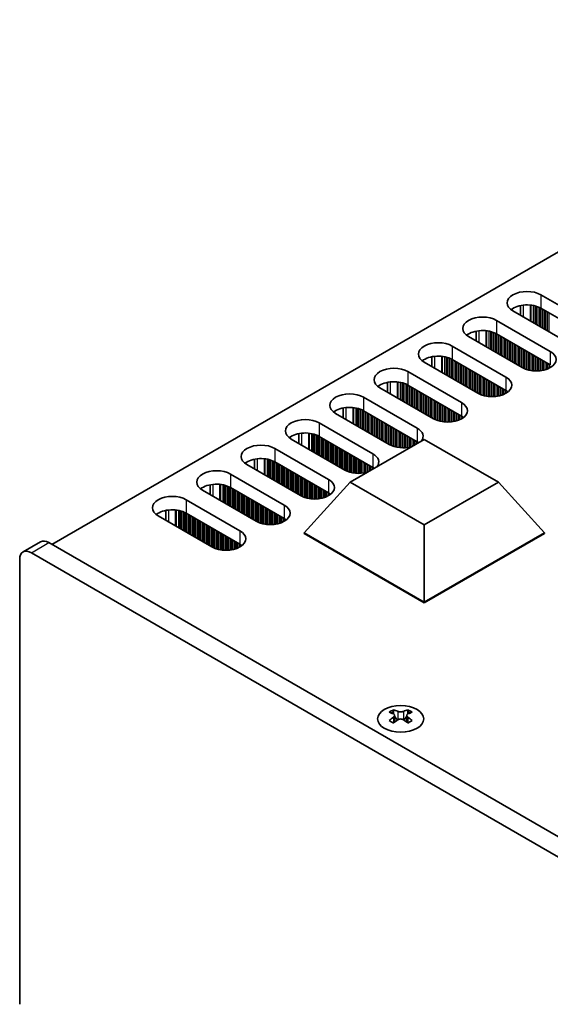
# Model space of a CAD drawing. Units: millimetres. Extents: x 0 to 6882, y 0 to 1124.
# Drawn here: x 115 to 180, y 252 to 371 of the extents above; entities that cross this region are included whole.
import ezdxf

# ---------------------------------------------------------------- set-up
doc = ezdxf.new("R2010")
doc.units = ezdxf.units.MM
doc.header["$LTSCALE"] = 3.5
doc.layers.add('Visible (ISO)', color=7, linetype='Continuous', lineweight=35)
doc.layers.add('Visible Narrow (ISO)', color=7, linetype='Continuous', lineweight=25)

msp = doc.modelspace()

# ---------------------------------------------------------------- linework, layer by layer
at = {"layer": 'Visible (ISO)'}
for p, q in [((346.8368, 439.1187), (119.3252, 307.7648)), ((178.6161, 337.9956), (185.1215, 334.2397)), ((176.1287, 335.5126), (176.1287, 336.6912)), ((181.7274, 332.2801), (175.222, 336.036)), ((185.1215, 332.6067), (178.6161, 336.3626)), ((173.2421, 334.8929), (179.7475, 331.137)), ((176.3533, 329.1774), (169.848, 332.9333)), ((170.7546, 332.4099), (170.7546, 333.5885)), ((179.7475, 329.504), (173.2421, 333.2599)), ((167.8681, 331.7902), (174.3734, 328.0344)), ((165.3806, 329.3072), (165.3806, 330.4858)), ((170.9793, 326.0748), (164.474, 329.8306)), ((174.3734, 326.4014), (167.8681, 330.1572)), ((162.4941, 328.6876), (168.9994, 324.9317)), ((160.0066, 326.2045), (160.0066, 327.3831)), ((168.9994, 323.2987), (162.4941, 327.0546)), ((165.6053, 322.9721), (159.0999, 326.728)), ((157.12, 325.5849), (163.6254, 321.829)), ((160.2313, 319.8694), (153.7259, 323.6253)), ((154.6326, 323.1018), (154.6326, 324.2804)), ((163.6254, 320.196), (157.12, 323.9519)), ((151.746, 322.4822), (158.2514, 318.7263)), ((149.2586, 319.9991), (149.2586, 321.1777)), ((154.8573, 316.7667), (148.3519, 320.5226)), ((158.2514, 317.0933), (151.746, 320.8492)), ((155.488, 315.297), (164.474, 320.4851)), ((164.474, 320.4851), (173.46, 315.297)), ((146.372, 319.3795), (152.8774, 315.6236)), ((149.4833, 313.664), (142.9779, 317.4199)), ((143.8846, 316.8964), (143.8846, 318.075)), ((152.8774, 313.9906), (146.372, 317.7465)), ((140.998, 316.2768), (147.5034, 312.5209)), ((138.5106, 313.7937), (138.5106, 314.9724)), ((149.9076, 309.1733), (155.488, 315.297)), ((164.474, 310.1089), (155.488, 315.297)), ((173.46, 315.297), (164.474, 310.1089)), ((179.0404, 309.1733), (173.46, 315.297)), ((144.1093, 310.5613), (137.6039, 314.3172)), ((147.5034, 310.8879), (140.998, 314.6438)), ((135.624, 313.1741), (142.1294, 309.4182)), ((133.1366, 310.6911), (133.1366, 311.8697)), ((142.1294, 307.7852), (135.624, 311.5411)), ((138.7353, 307.4586), (132.2299, 311.2145)), ((149.9076, 309.1733), (149.9076, 309.0916)), ((164.474, 300.7634), (149.9076, 309.1733)), ((149.9076, 309.0916), (164.474, 300.6817)), ((164.474, 300.7634), (164.474, 310.1089)), ((179.0404, 309.1733), (164.474, 300.7634)), ((164.474, 300.6817), (179.0404, 309.0916)), ((179.0404, 309.1733), (179.0404, 309.0916)), ((115.8503, 306.8433), (117.9716, 308.068)), ((314.1331, 195.2924), (118.9716, 307.969)), ((116.8503, 306.7442), (312.0118, 194.0677)), ((115.4361, 252.0389), (115.4361, 305.9277)), ((164.474, 300.7634), (164.474, 300.6817)), ((160.744, 287.7221), (160.744, 287.5055)), ((162.4764, 287.7221), (162.4764, 287.5055)), ((160.8727, 287.0366), (160.8727, 286.2149)), ((162.3476, 287.0366), (162.3476, 286.2149))]:
    msp.add_line(p, q, dxfattribs=at)
for centre, major_axis, start_param, end_param in [((176.919, 337.0158), (-2.4, 0), 3.92699082, 7.06858347), ((176.919, 335.3828), (-2.4, 0), 3.92699082, 5.65304806), ((171.545, 333.9131), (-2.4, 0), 3.92699082, 7.06858347), ((171.545, 332.2801), (-2.4, 0), 3.92699082, 5.65304806), ((166.171, 330.8104), (-2.4, 0), 3.92699082, 7.06858347), ((166.171, 329.1774), (-2.4, 0), 3.92699082, 5.65304806), ((178.0504, 330.1572), (2.4, 0), 3.92699082, 7.06858347), ((160.797, 327.7078), (-2.4, 0), 3.92699082, 7.06858347), ((160.797, 326.0748), (-2.4, 0), 3.92699082, 5.65304806), ((172.6764, 327.0546), (2.4, 0), 3.92699082, 7.06858347), ((155.423, 324.6051), (-2.4, 0), 3.92699082, 7.06858347), ((172.6764, 325.4216), (-2.4, 0), 3.7717299, 3.92699082), ((167.3024, 323.9519), (2.4, 0), 3.92699082, 7.06858347), ((155.423, 322.9721), (-2.4, 0), 3.92699082, 5.65304806), ((167.3024, 322.3189), (-2.4, 0), 3.7717299, 3.92699082), ((150.049, 321.5024), (-2.4, 0), 3.92699082, 7.06858347), ((150.049, 319.8694), (-2.4, 0), 3.92699082, 5.65304806), ((161.9284, 320.8492), (2.4, 0), 5.85803721, 7.06858347), ((144.675, 318.3997), (-2.4, 0), 3.92699082, 7.06858347), ((161.9284, 320.8492), (-2.4, 0), 0.78539816, 1.99594442), ((161.9284, 319.2162), (-2.4, 0), 3.82433524, 3.92699082), ((156.5544, 317.7465), (2.4, 0), 5.85803721, 7.06858347), ((144.675, 316.7667), (-2.4, 0), 3.92699082, 5.65304806), ((139.301, 315.297), (-2.4, 0), 3.92699082, 7.06858347), ((156.5544, 317.7465), (-2.4, 0), 0.78539816, 1.99594442), ((156.5544, 316.1135), (-2.4, 0), 3.82433524, 3.92699082), ((139.301, 313.664), (-2.4, 0), 3.92699082, 5.65304806), ((151.1803, 314.6438), (2.4, 0), 3.92699082, 7.06858347), ((151.1803, 313.0108), (-2.4, 0), 3.7717299, 3.92699082), ((133.9269, 312.1943), (-2.4, 0), 3.92699082, 7.06858347), ((133.9269, 310.5613), (-2.4, 0), 3.92699082, 5.65304806), ((145.8063, 311.5411), (2.4, 0), 3.92699082, 7.06858347), ((145.8063, 309.9081), (-2.4, 0), 3.7717299, 3.92699082), ((140.4323, 308.4384), (2.4, 0), 3.92699082, 7.06858347), ((118.9716, 306.336), (-1, 1.7321), 5.49778714, 6.28318531), ((140.4323, 306.8054), (-2.4, 0), 3.7717299, 3.92699082), ((116.8503, 305.1112), (-1, 1.7321), 5.49778714, 7.06858347), ((160.4788, 281.6759), (3.6136, 6.259), 0.73348815, 0.83730818), ((161.8753, 281.1758), (3.6964, -6.4023), 2.47483151, 2.57434848), ((161.4511, 287.0973), (0.5, -0.866), 3.92699082, 4.29658814), ((161.345, 281.1758), (3.6964, 6.4023), 0.56724417, 0.66676114), ((161.7693, 287.0973), (0.5, 0.866), 5.12818982, 5.49778714), ((162.7415, 281.6759), (3.6136, -6.259), 2.30428447, 2.40810451), ((161.345, 280.8696), (-3.6964, 6.4023), 5.61642416, 5.71594113), ((161.345, 281.1758), (3.6964, 6.4023), 0.90403518, 1.00355215), ((160.4788, 280.3695), (-3.6136, 6.259), 5.44587713, 5.54969716), ((161.8753, 280.8696), (-3.6964, -6.4023), 4.04562784, 4.14514481), ((161.4511, 287.0973), (0.5, -0.866), 4.54004732, 5.14665184), ((161.345, 280.8696), (-3.6964, 6.4023), 5.27963315, 5.37915012), ((161.7693, 287.0973), (0.5, 0.866), 4.27812612, 4.88473064), ((162.7415, 280.3695), (-3.6136, -6.259), 3.8750808, 3.97890083), ((161.8753, 280.8696), (-3.6964, -6.4023), 3.70883683, 3.8083538), ((161.8753, 281.1758), (3.6964, -6.4023), 2.1380405, 2.23755747)]:
    msp.add_ellipse(centre, major_axis=major_axis, ratio=0.57735027, start_param=start_param, end_param=end_param, dxfattribs=at)
msp.add_ellipse((161.6102, 286.6176), major_axis=(2.8, 0), ratio=0.57735027, dxfattribs=at)
for points in [[(161.2566, 287.5268), (161.3008, 287.5073), (161.3569, 287.4904), (161.4801, 287.4679), (161.5472, 287.4623), (161.6731, 287.4623), (161.7402, 287.4679), (161.8634, 287.4904), (161.9195, 287.5073), (161.9637, 287.5268)], [(160.7263, 286.8123), (160.7705, 286.8439), (160.809, 286.8816), (160.8601, 286.9598), (160.8727, 287.0002), (160.8727, 287.0729), (160.8601, 287.1099), (160.809, 287.174), (160.7705, 287.2011), (160.7263, 287.2206)], [(161.9637, 286.5061), (161.9195, 286.5377), (161.8634, 286.5653), (161.7402, 286.6018), (161.6731, 286.6108), (161.5472, 286.6108), (161.4801, 286.6018), (161.3569, 286.5653), (161.3008, 286.5377), (161.2566, 286.5061)], [(162.4941, 287.2206), (162.4498, 287.2011), (162.4114, 287.174), (162.3602, 287.1099), (162.3476, 287.0729), (162.3476, 287.0002), (162.3602, 286.9598), (162.4114, 286.8816), (162.4498, 286.8439), (162.4941, 286.8123)]]:
    msp.add_open_spline(points, degree=3, knots=[0.076192776, 0.076192776, 0.076192776, 0.076192776, 0.0950828432, 0.0950828432, 0.1139729103, 0.1139729103, 0.1328629774, 0.1328629774, 0.1517530446, 0.1517530446, 0.1517530446, 0.1517530446], dxfattribs=at)
at = {"layer": 'Visible Narrow (ISO)'}
for p, q in [((178.6161, 337.9956), (178.6161, 336.3626)), ((176.4948, 335.3012), (176.4948, 336.7466)), ((177.3315, 334.8181), (177.3315, 336.7478)), ((177.4446, 334.7528), (177.4446, 336.7348)), ((177.7251, 334.5908), (177.7251, 336.688)), ((177.8948, 334.4928), (177.8948, 336.6488)), ((177.9231, 334.4765), (177.9231, 336.6414)), ((178.0928, 334.3785), (178.0928, 336.5914)), ((178.2908, 334.2642), (178.2908, 336.5198)), ((178.4605, 334.1662), (178.4605, 336.4449)), ((178.4888, 334.1499), (178.4888, 336.431)), ((178.6585, 334.0519), (178.6585, 336.3381)), ((178.8565, 333.9376), (178.8565, 336.2238)), ((179.0262, 333.8396), (179.0262, 336.1258)), ((179.0545, 333.8233), (179.0545, 336.1095)), ((179.2242, 333.7253), (179.2242, 336.0115)), ((179.4222, 333.611), (179.4222, 335.8972)), ((179.5919, 333.513), (179.5919, 335.7992)), ((179.6202, 333.4967), (179.6202, 335.7829)), ((173.2421, 334.8929), (173.2421, 333.2599)), ((171.1208, 332.1985), (171.1208, 333.644)), ((171.9575, 331.7154), (171.9575, 333.6452)), ((172.0706, 331.6501), (172.0706, 333.6321)), ((172.3511, 331.4881), (172.3511, 333.5853)), ((172.5208, 331.3902), (172.5208, 333.5461)), ((172.5491, 331.3738), (172.5491, 333.5387)), ((172.7188, 331.2758), (172.7188, 333.4887)), ((172.9168, 331.1615), (172.9168, 333.4171)), ((173.0865, 331.0636), (173.0865, 333.3422)), ((173.1148, 331.0472), (173.1148, 333.3283)), ((173.2845, 330.9492), (173.2845, 333.2354)), ((173.4825, 330.8349), (173.4825, 333.1211)), ((173.6522, 330.737), (173.6522, 333.0231)), ((173.6805, 330.7206), (173.6805, 333.0068)), ((173.8502, 330.6226), (173.8502, 332.9088)), ((167.8681, 331.7902), (167.8681, 330.1572)), ((174.0482, 330.5083), (174.0482, 332.7945)), ((174.2179, 330.4104), (174.2179, 332.6965)), ((174.2462, 330.394), (174.2462, 332.6802)), ((174.4159, 330.296), (174.4159, 332.5822)), ((174.6139, 330.1817), (174.6139, 332.4679)), ((174.7836, 330.0838), (174.7836, 332.37)), ((174.8119, 330.0674), (174.8119, 332.3536)), ((174.9816, 329.9695), (174.9816, 332.2556)), ((175.1796, 329.8551), (175.1796, 332.1413)), ((175.3493, 329.7572), (175.3493, 332.0434)), ((175.3775, 329.7408), (175.3775, 332.027)), ((175.5472, 329.6429), (175.5472, 331.929)), ((175.7452, 329.5285), (175.7452, 331.8147)), ((175.9149, 329.4306), (175.9149, 331.7168)), ((175.9432, 329.4142), (175.9432, 331.7004)), ((165.7467, 329.0958), (165.7467, 330.5413)), ((166.5835, 328.6127), (166.5835, 330.5425)), ((166.6966, 328.5474), (166.6966, 330.5295)), ((166.9771, 328.3854), (166.9771, 330.4826)), ((167.1468, 328.2875), (167.1468, 330.4434)), ((167.1751, 328.2711), (167.1751, 330.436)), ((176.1129, 329.3163), (176.1129, 331.6024)), ((176.3109, 329.2019), (176.3109, 331.4881)), ((176.4806, 329.1091), (176.4806, 331.3902)), ((176.5089, 329.0952), (176.5089, 331.3738)), ((176.6786, 329.0203), (176.6786, 331.2758)), ((176.8766, 328.9486), (176.8766, 331.1615)), ((177.0463, 328.8987), (177.0463, 331.0636)), ((177.0746, 328.8913), (177.0746, 331.0472)), ((177.2443, 328.8521), (177.2443, 330.9492)), ((177.4423, 328.8168), (177.4423, 330.8349)), ((177.612, 328.7949), (177.612, 330.737)), ((177.6403, 328.792), (177.6403, 330.7206)), ((177.81, 328.7786), (177.81, 330.6226)), ((178.008, 328.7718), (178.008, 330.5083)), ((179.7475, 331.137), (179.7475, 329.504)), ((167.3448, 328.1732), (167.3448, 330.3861)), ((167.5428, 328.0588), (167.5428, 330.3144)), ((167.7125, 327.9609), (167.7125, 330.2395)), ((167.7408, 327.9445), (167.7408, 330.2256)), ((167.9105, 327.8466), (167.9105, 330.1328)), ((168.1085, 327.7323), (168.1085, 330.0184)), ((168.2782, 327.6343), (168.2782, 329.9205)), ((168.3065, 327.6179), (168.3065, 329.9041)), ((168.4762, 327.52), (168.4762, 329.8062)), ((168.6742, 327.4057), (168.6742, 329.6918)), ((168.8439, 327.3077), (168.8439, 329.5939)), ((168.8722, 327.2913), (168.8722, 329.5775)), ((169.0419, 327.1934), (169.0419, 329.4796)), ((169.2399, 327.0791), (169.2399, 329.3652)), ((169.4096, 326.9811), (169.4096, 329.2673)), ((169.4378, 326.9647), (169.4378, 329.2509)), ((178.1777, 328.7736), (178.1777, 330.4104)), ((178.206, 328.7745), (178.206, 330.394)), ((178.3757, 328.7844), (178.3757, 330.296)), ((178.5737, 328.8049), (178.5737, 330.1817)), ((178.7434, 328.8306), (178.7434, 330.0838)), ((178.7717, 328.8357), (178.7717, 330.0674)), ((178.9414, 328.8706), (178.9414, 329.9695)), ((179.1393, 328.9224), (179.1393, 329.8551)), ((179.3091, 328.9774), (179.3091, 329.7572)), ((179.3373, 328.9877), (179.3373, 329.7408)), ((179.507, 329.056), (179.507, 329.6429)), ((179.705, 329.1536), (179.705, 329.5285)), ((162.4941, 328.6876), (162.4941, 327.0546)), ((169.6075, 326.8668), (169.6075, 329.153)), ((169.8055, 326.7525), (169.8055, 329.0386)), ((169.9752, 326.6545), (169.9752, 328.9407)), ((170.0035, 326.6381), (170.0035, 328.9243)), ((170.1732, 326.5402), (170.1732, 328.8264)), ((170.3712, 326.4259), (170.3712, 328.712)), ((170.5409, 326.3279), (170.5409, 328.6141)), ((170.5692, 326.3115), (170.5692, 328.5977)), ((170.7389, 326.2136), (170.7389, 328.4998)), ((170.9369, 326.0993), (170.9369, 328.3854)), ((171.1066, 326.0064), (171.1066, 328.2875)), ((171.1349, 325.9925), (171.1349, 328.2711)), ((171.3046, 325.9176), (171.3046, 328.1732)), ((171.5026, 325.846), (171.5026, 328.0588)), ((160.3727, 325.9931), (160.3727, 327.4386)), ((161.2095, 325.51), (161.2095, 327.4398)), ((161.3226, 325.4447), (161.3226, 327.4268)), ((161.6031, 325.2828), (161.6031, 327.3799)), ((161.7728, 325.1848), (161.7728, 327.3407)), ((161.8011, 325.1685), (161.8011, 327.3333)), ((161.9708, 325.0705), (161.9708, 327.2834)), ((162.1688, 324.9562), (162.1688, 327.2117)), ((162.3385, 324.8582), (162.3385, 327.1368)), ((162.3668, 324.8419), (162.3668, 327.1229)), ((162.5365, 324.7439), (162.5365, 327.0301)), ((162.7345, 324.6296), (162.7345, 326.9158)), ((171.6723, 325.796), (171.6723, 327.9609)), ((171.7006, 325.7886), (171.7006, 327.9445)), ((171.8703, 325.7494), (171.8703, 327.8466)), ((172.0683, 325.7141), (172.0683, 327.7323)), ((172.238, 325.6922), (172.238, 327.6343)), ((172.2663, 325.6893), (172.2663, 327.6179)), ((172.436, 325.6759), (172.436, 327.52)), ((172.634, 325.6691), (172.634, 327.4057)), ((172.8037, 325.6709), (172.8037, 327.3077)), ((172.832, 325.6718), (172.832, 327.2913)), ((173.0017, 325.6817), (173.0017, 327.1934)), ((173.1997, 325.7023), (173.1997, 327.0791)), ((173.3694, 325.7279), (173.3694, 326.9811)), ((173.3976, 325.733), (173.3976, 326.9647)), ((173.5673, 325.7679), (173.5673, 326.8668)), ((174.3734, 328.0344), (174.3734, 326.4014)), ((162.9042, 324.5316), (162.9042, 326.8178)), ((162.9325, 324.5153), (162.9325, 326.8014)), ((163.1022, 324.4173), (163.1022, 326.7035)), ((163.3002, 324.303), (163.3002, 326.5892)), ((163.4699, 324.205), (163.4699, 326.4912)), ((163.4981, 324.1887), (163.4981, 326.4748)), ((163.6679, 324.0907), (163.6679, 326.3769)), ((163.8658, 323.9764), (163.8658, 326.2626)), ((164.0355, 323.8784), (164.0355, 326.1646)), ((164.0638, 323.8621), (164.0638, 326.1482)), ((164.2335, 323.7641), (164.2335, 326.0503)), ((164.4315, 323.6498), (164.4315, 325.936)), ((164.6012, 323.5518), (164.6012, 325.838)), ((164.6295, 323.5355), (164.6295, 325.8216)), ((164.7992, 323.4375), (164.7992, 325.7237)), ((173.7653, 325.8198), (173.7653, 326.7525)), ((173.935, 325.8748), (173.935, 326.6545)), ((173.9633, 325.885), (173.9633, 326.6381)), ((174.133, 325.9533), (174.133, 326.5402)), ((174.331, 326.0509), (174.331, 326.4259)), ((174.5007, 326.1542), (174.5007, 326.3219)), ((174.5337, 326.177), (174.5337, 326.2992)), ((157.12, 325.5849), (157.12, 323.9519)), ((164.9972, 323.3232), (164.9972, 325.6094)), ((165.1669, 323.2252), (165.1669, 325.5114)), ((165.1952, 323.2089), (165.1952, 325.4951)), ((165.3649, 323.1109), (165.3649, 325.3971)), ((165.5629, 322.9966), (165.5629, 325.2828)), ((165.7326, 322.9037), (165.7326, 325.1848)), ((165.7609, 322.8898), (165.7609, 325.1685)), ((165.9306, 322.8149), (165.9306, 325.0705)), ((166.1286, 322.7433), (166.1286, 324.9562)), ((166.2983, 322.6933), (166.2983, 324.8582)), ((166.3266, 322.6859), (166.3266, 324.8419)), ((166.4963, 322.6467), (166.4963, 324.7439)), ((166.6943, 322.6114), (166.6943, 324.6296)), ((166.864, 322.5895), (166.864, 324.5316)), ((166.8923, 322.5866), (166.8923, 324.5153)), ((168.9994, 324.9317), (168.9994, 323.2987)), ((154.9987, 322.8904), (154.9987, 324.3359)), ((155.8355, 322.4073), (155.8355, 324.3371)), ((155.9486, 322.342), (155.9486, 324.3241)), ((156.2291, 322.1801), (156.2291, 324.2772)), ((156.3988, 322.0821), (156.3988, 324.238)), ((156.4271, 322.0658), (156.4271, 324.2306)), ((156.5968, 321.9678), (156.5968, 324.1807)), ((156.7948, 321.8535), (156.7948, 324.1091)), ((156.9645, 321.7555), (156.9645, 324.0341)), ((156.9928, 321.7392), (156.9928, 324.0202)), ((157.1625, 321.6412), (157.1625, 323.9274)), ((157.3605, 321.5269), (157.3605, 323.8131)), ((157.5302, 321.4289), (157.5302, 323.7151)), ((157.5585, 321.4126), (157.5585, 323.6988)), ((157.7282, 321.3146), (157.7282, 323.6008)), ((157.9261, 321.2003), (157.9261, 323.4865)), ((158.0959, 321.1023), (158.0959, 323.3885)), ((158.1241, 321.086), (158.1241, 323.3722)), ((158.2938, 320.988), (158.2938, 323.2742)), ((167.062, 322.5732), (167.062, 324.4173)), ((167.26, 322.5664), (167.26, 324.303)), ((167.4297, 322.5682), (167.4297, 324.205)), ((167.4579, 322.5691), (167.4579, 324.1887)), ((167.6277, 322.579), (167.6277, 324.0907)), ((167.8256, 322.5996), (167.8256, 323.9764)), ((167.9953, 322.6252), (167.9953, 323.8784)), ((168.0236, 322.6303), (168.0236, 323.8621)), ((168.1933, 322.6652), (168.1933, 323.7641)), ((168.3913, 322.7171), (168.3913, 323.6498)), ((168.561, 322.7721), (168.561, 323.5518)), ((168.5893, 322.7823), (168.5893, 323.5355)), ((168.759, 322.8506), (168.759, 323.4375)), ((168.957, 322.9482), (168.957, 323.3232)), ((151.746, 322.4822), (151.746, 320.8492)), ((158.4918, 320.8737), (158.4918, 323.1599)), ((158.6615, 320.7757), (158.6615, 323.0619)), ((158.6898, 320.7594), (158.6898, 323.0456)), ((158.8595, 320.6614), (158.8595, 322.9476)), ((159.0575, 320.5471), (159.0575, 322.8333)), ((159.2272, 320.4491), (159.2272, 322.7353)), ((159.2555, 320.4328), (159.2555, 322.719)), ((159.4252, 320.3348), (159.4252, 322.621)), ((159.6232, 320.2205), (159.6232, 322.5067)), ((159.7929, 320.1225), (159.7929, 322.4087)), ((159.8212, 320.1062), (159.8212, 322.3924)), ((159.9909, 320.0082), (159.9909, 322.2944)), ((160.1889, 319.8939), (160.1889, 322.1801)), ((160.3586, 319.801), (160.3586, 322.0821)), ((169.1267, 323.0515), (169.1267, 323.2192)), ((169.1597, 323.0743), (169.1597, 323.1965)), ((149.6247, 319.7877), (149.6247, 321.2332)), ((150.4615, 319.3046), (150.4615, 321.2344)), ((150.5746, 319.2393), (150.5746, 321.2214)), ((150.8551, 319.0774), (150.8551, 321.1745)), ((151.0248, 318.9794), (151.0248, 321.1353)), ((151.0531, 318.9631), (151.0531, 321.1279)), ((151.2228, 318.8651), (151.2228, 321.078)), ((151.4208, 318.7508), (151.4208, 321.0064)), ((151.5905, 318.6528), (151.5905, 320.9314)), ((151.6188, 318.6365), (151.6188, 320.9175)), ((160.3869, 319.7871), (160.3869, 322.0658)), ((160.5566, 319.7122), (160.5566, 321.9678)), ((160.7546, 319.6406), (160.7546, 321.8535)), ((160.9243, 319.5906), (160.9243, 321.7555)), ((160.9526, 319.5832), (160.9526, 321.7392)), ((161.1223, 319.544), (161.1223, 321.6412)), ((161.3203, 319.5088), (161.3203, 321.5269)), ((161.49, 319.4869), (161.49, 321.4289)), ((161.5182, 319.4839), (161.5182, 321.4126)), ((161.688, 319.4705), (161.688, 321.3146)), ((161.8859, 319.4638), (161.8859, 321.2003)), ((162.0556, 319.4655), (162.0556, 321.1023)), ((162.0839, 319.4665), (162.0839, 321.086)), ((162.2536, 319.4763), (162.2536, 320.988)), ((163.6254, 321.829), (163.6254, 320.196)), ((151.7885, 318.5385), (151.7885, 320.8247)), ((151.9864, 318.4242), (151.9864, 320.7104)), ((152.1562, 318.3262), (152.1562, 320.6124)), ((152.1844, 318.3099), (152.1844, 320.5961)), ((152.3541, 318.2119), (152.3541, 320.4981)), ((152.5521, 318.0976), (152.5521, 320.3838)), ((152.7218, 317.9996), (152.7218, 320.2858)), ((152.7501, 317.9833), (152.7501, 320.2695)), ((152.9198, 317.8853), (152.9198, 320.1715)), ((153.1178, 317.771), (153.1178, 320.0572)), ((153.2875, 317.673), (153.2875, 319.9592)), ((153.3158, 317.6567), (153.3158, 319.9429)), ((153.4855, 317.5587), (153.4855, 319.8449)), ((153.6835, 317.4444), (153.6835, 319.7306)), ((162.4516, 319.4969), (162.4516, 320.8737)), ((162.6213, 319.5226), (162.6213, 320.7757)), ((162.6496, 319.5276), (162.6496, 320.7594)), ((162.8193, 319.5626), (162.8193, 320.6614)), ((163.0173, 319.6441), (163.0173, 320.5471)), ((163.187, 319.7421), (163.187, 320.4491)), ((163.2153, 319.7584), (163.2153, 320.4328)), ((163.385, 319.8564), (163.385, 320.3348)), ((163.583, 319.9707), (163.583, 320.2205)), ((163.7527, 320.0687), (163.7527, 320.1165)), ((163.7857, 320.0877), (163.7857, 320.0938)), ((146.372, 319.3795), (146.372, 317.7465)), ((153.8532, 317.3464), (153.8532, 319.6326)), ((153.8815, 317.3301), (153.8815, 319.6163)), ((154.0512, 317.2321), (154.0512, 319.5183)), ((154.2492, 317.1178), (154.2492, 319.404)), ((154.4189, 317.0198), (154.4189, 319.306)), ((154.4472, 317.0035), (154.4472, 319.2897)), ((154.6169, 316.9055), (154.6169, 319.1917)), ((154.8149, 316.7912), (154.8149, 319.0774)), ((154.9846, 316.6984), (154.9846, 318.9794)), ((155.0129, 316.6845), (155.0129, 318.9631)), ((155.1826, 316.6095), (155.1826, 318.8651)), ((155.3806, 316.5379), (155.3806, 318.7508)), ((155.5503, 316.488), (155.5503, 318.6528)), ((155.5786, 316.4806), (155.5786, 318.6365)), ((155.7483, 316.4414), (155.7483, 318.5385)), ((158.2514, 318.7263), (158.2514, 317.0933)), ((144.2507, 316.6851), (144.2507, 318.1305)), ((145.0874, 316.202), (145.0874, 318.1317)), ((145.2006, 316.1366), (145.2006, 318.1187)), ((145.4811, 315.9747), (145.4811, 318.0718)), ((145.6508, 315.8767), (145.6508, 318.0326)), ((145.6791, 315.8604), (145.6791, 318.0252)), ((145.8488, 315.7624), (145.8488, 317.9753)), ((146.0468, 315.6481), (146.0468, 317.9037)), ((146.2165, 315.5501), (146.2165, 317.8287)), ((146.2447, 315.5338), (146.2447, 317.8148)), ((146.4144, 315.4358), (146.4144, 317.722)), ((146.6124, 315.3215), (146.6124, 317.6077)), ((146.7821, 315.2235), (146.7821, 317.5097)), ((146.8104, 315.2072), (146.8104, 317.4934)), ((146.9801, 315.1092), (146.9801, 317.3954)), ((155.9462, 316.4061), (155.9462, 318.4242)), ((156.116, 316.3842), (156.116, 318.3262)), ((156.1442, 316.3812), (156.1442, 318.3099)), ((156.3139, 316.3678), (156.3139, 318.2119)), ((156.5119, 316.3611), (156.5119, 318.0976)), ((156.6816, 316.3628), (156.6816, 317.9996)), ((156.7099, 316.3638), (156.7099, 317.9833)), ((156.8796, 316.3736), (156.8796, 317.8853)), ((157.0776, 316.3942), (157.0776, 317.771)), ((157.2473, 316.4199), (157.2473, 317.673)), ((157.2756, 316.4249), (157.2756, 317.6567)), ((157.4453, 316.4599), (157.4453, 317.5587)), ((157.6433, 316.5414), (157.6433, 317.4444)), ((157.813, 316.6394), (157.813, 317.3464)), ((157.8413, 316.6557), (157.8413, 317.3301)), ((140.998, 316.2768), (140.998, 314.6438)), ((147.1781, 314.9949), (147.1781, 317.2811)), ((147.3478, 314.8969), (147.3478, 317.1831)), ((147.3761, 314.8806), (147.3761, 317.1668)), ((147.5458, 314.7826), (147.5458, 317.0688)), ((147.7438, 314.6683), (147.7438, 316.9545)), ((147.9135, 314.5703), (147.9135, 316.8565)), ((147.9418, 314.554), (147.9418, 316.8402)), ((148.1115, 314.456), (148.1115, 316.7422)), ((148.3095, 314.3417), (148.3095, 316.6279)), ((148.4792, 314.2437), (148.4792, 316.5299)), ((148.5075, 314.2274), (148.5075, 316.5136)), ((148.6772, 314.1294), (148.6772, 316.4156)), ((148.8752, 314.0151), (148.8752, 316.3013)), ((149.0449, 313.9171), (149.0449, 316.2033)), ((149.0732, 313.9008), (149.0732, 316.187)), ((158.011, 316.7537), (158.011, 317.2321)), ((158.209, 316.868), (158.209, 317.1178)), ((158.3787, 316.966), (158.3787, 317.0138)), ((158.4116, 316.985), (158.4116, 316.9911)), ((138.8767, 313.5824), (138.8767, 315.0278)), ((139.7134, 313.0993), (139.7134, 315.029)), ((139.8266, 313.034), (139.8266, 315.016)), ((140.1071, 312.872), (140.1071, 314.9692)), ((140.2768, 312.774), (140.2768, 314.93)), ((140.305, 312.7577), (140.305, 314.9226)), ((149.2429, 313.8028), (149.2429, 316.089)), ((149.4409, 313.6885), (149.4409, 315.9747)), ((149.6106, 313.5957), (149.6106, 315.8767)), ((149.6389, 313.5818), (149.6389, 315.8604)), ((149.8086, 313.5068), (149.8086, 315.7624)), ((150.0065, 313.4352), (150.0065, 315.6481)), ((150.1763, 313.3853), (150.1763, 315.5501)), ((150.2045, 313.3779), (150.2045, 315.5338)), ((150.3742, 313.3387), (150.3742, 315.4358)), ((150.5722, 313.3034), (150.5722, 315.3215)), ((150.7419, 313.2815), (150.7419, 315.2235)), ((150.7702, 313.2786), (150.7702, 315.2072)), ((150.9399, 313.2651), (150.9399, 315.1092)), ((151.1379, 313.2584), (151.1379, 314.9949)), ((152.8774, 315.6236), (152.8774, 313.9906)), ((140.4748, 312.6597), (140.4748, 314.8726)), ((140.6727, 312.5454), (140.6727, 314.801)), ((140.8424, 312.4474), (140.8424, 314.7261)), ((140.8707, 312.4311), (140.8707, 314.7122)), ((141.0404, 312.3331), (141.0404, 314.6193)), ((141.2384, 312.2188), (141.2384, 314.505)), ((141.4081, 312.1208), (141.4081, 314.407)), ((141.4364, 312.1045), (141.4364, 314.3907)), ((141.6061, 312.0065), (141.6061, 314.2927)), ((141.8041, 311.8922), (141.8041, 314.1784)), ((141.9738, 311.7942), (141.9738, 314.0804)), ((142.0021, 311.7779), (142.0021, 314.0641)), ((142.1718, 311.6799), (142.1718, 313.9661)), ((142.3698, 311.5656), (142.3698, 313.8518)), ((142.5395, 311.4676), (142.5395, 313.7538)), ((142.5678, 311.4513), (142.5678, 313.7375)), ((151.3076, 313.2601), (151.3076, 314.8969)), ((151.3359, 313.2611), (151.3359, 314.8806)), ((151.5056, 313.271), (151.5056, 314.7826)), ((151.7036, 313.2915), (151.7036, 314.6683)), ((151.8733, 313.3172), (151.8733, 314.5703)), ((151.9016, 313.3222), (151.9016, 314.554)), ((152.0713, 313.3572), (152.0713, 314.456)), ((152.2693, 313.409), (152.2693, 314.3417)), ((152.439, 313.464), (152.439, 314.2437)), ((152.4673, 313.4742), (152.4673, 314.2274)), ((152.637, 313.5426), (152.637, 314.1294)), ((152.835, 313.6401), (152.835, 314.0151)), ((153.0047, 313.7435), (153.0047, 313.9112)), ((153.0376, 313.7662), (153.0376, 313.8884)), ((135.624, 313.1741), (135.624, 311.5411)), ((142.7375, 311.3533), (142.7375, 313.6395)), ((142.9355, 311.239), (142.9355, 313.5252)), ((143.1052, 311.141), (143.1052, 313.4272)), ((143.1335, 311.1247), (143.1335, 313.4109)), ((143.3032, 311.0267), (143.3032, 313.3129)), ((143.5012, 310.9124), (143.5012, 313.1986)), ((143.6709, 310.8144), (143.6709, 313.1006)), ((143.6992, 310.7981), (143.6992, 313.0843)), ((143.8689, 310.7001), (143.8689, 312.9863)), ((144.0669, 310.5858), (144.0669, 312.872)), ((144.2366, 310.493), (144.2366, 312.774)), ((144.2648, 310.4791), (144.2648, 312.7577)), ((144.4345, 310.4041), (144.4345, 312.6597)), ((144.6325, 310.3325), (144.6325, 312.5454)), ((133.5027, 310.4797), (133.5027, 311.9251)), ((134.3394, 309.9966), (134.3394, 311.9264)), ((134.4526, 309.9313), (134.4526, 311.9133)), ((134.733, 309.7693), (134.733, 311.8665)), ((134.9027, 309.6713), (134.9027, 311.8273)), ((134.931, 309.655), (134.931, 311.8199)), ((135.1007, 309.557), (135.1007, 311.7699)), ((135.2987, 309.4427), (135.2987, 311.6983)), ((135.4684, 309.3447), (135.4684, 311.6234)), ((135.4967, 309.3284), (135.4967, 311.6095)), ((135.6664, 309.2304), (135.6664, 311.5166)), ((135.8644, 309.1161), (135.8644, 311.4023)), ((144.8022, 310.2826), (144.8022, 312.4474)), ((144.8305, 310.2752), (144.8305, 312.4311)), ((145.0002, 310.236), (145.0002, 312.3331)), ((145.1982, 310.2007), (145.1982, 312.2188)), ((145.3679, 310.1788), (145.3679, 312.1208)), ((145.3962, 310.1759), (145.3962, 312.1045)), ((145.5659, 310.1625), (145.5659, 312.0065)), ((145.7639, 310.1557), (145.7639, 311.8922)), ((145.9336, 310.1574), (145.9336, 311.7942)), ((145.9619, 310.1584), (145.9619, 311.7779)), ((146.1316, 310.1683), (146.1316, 311.6799)), ((146.3296, 310.1888), (146.3296, 311.5656)), ((146.4993, 310.2145), (146.4993, 311.4676)), ((146.5276, 310.2195), (146.5276, 311.4513)), ((146.6973, 310.2545), (146.6973, 311.3533)), ((147.5034, 312.5209), (147.5034, 310.8879)), ((136.0341, 309.0181), (136.0341, 311.3043)), ((136.0624, 309.0018), (136.0624, 311.288)), ((136.2321, 308.9038), (136.2321, 311.19)), ((136.4301, 308.7895), (136.4301, 311.0757)), ((136.5998, 308.6916), (136.5998, 310.9777)), ((136.6281, 308.6752), (136.6281, 310.9614)), ((136.7978, 308.5772), (136.7978, 310.8634)), ((136.9958, 308.4629), (136.9958, 310.7491)), ((137.1655, 308.365), (137.1655, 310.6511)), ((137.1938, 308.3486), (137.1938, 310.6348)), ((137.3635, 308.2506), (137.3635, 310.5368)), ((137.5615, 308.1363), (137.5615, 310.4225)), ((137.7312, 308.0384), (137.7312, 310.3245)), ((137.7595, 308.022), (137.7595, 310.3082)), ((137.9292, 307.924), (137.9292, 310.2102)), ((146.8953, 310.3063), (146.8953, 311.239)), ((147.065, 310.3613), (147.065, 311.141)), ((147.0933, 310.3715), (147.0933, 311.1247)), ((147.263, 310.4399), (147.263, 311.0267)), ((147.461, 310.5374), (147.461, 310.9124)), ((147.6307, 310.6408), (147.6307, 310.8085)), ((147.6636, 310.6635), (147.6636, 310.7857)), ((138.1272, 307.8097), (138.1272, 310.0959)), ((138.2969, 307.7118), (138.2969, 309.9979)), ((138.3251, 307.6954), (138.3251, 309.9816)), ((138.4949, 307.5974), (138.4949, 309.8836)), ((138.6928, 307.4831), (138.6928, 309.7693)), ((138.8625, 307.3903), (138.8625, 309.6713)), ((138.8908, 307.3764), (138.8908, 309.655)), ((139.0605, 307.3015), (139.0605, 309.557)), ((139.2585, 307.2298), (139.2585, 309.4427)), ((139.4282, 307.1799), (139.4282, 309.3447)), ((139.4565, 307.1725), (139.4565, 309.3284)), ((139.6262, 307.1333), (139.6262, 309.2304)), ((139.8242, 307.098), (139.8242, 309.1161)), ((139.9939, 307.0761), (139.9939, 309.0181)), ((140.0222, 307.0732), (140.0222, 309.0018)), ((142.1294, 309.4182), (142.1294, 307.7852)), ((116.8503, 306.7442), (118.9716, 307.969)), ((140.1919, 307.0598), (140.1919, 308.9038)), ((140.3899, 307.053), (140.3899, 308.7895)), ((140.5596, 307.0547), (140.5596, 308.6916)), ((140.5879, 307.0557), (140.5879, 308.6752)), ((140.7576, 307.0656), (140.7576, 308.5772)), ((140.9556, 307.0861), (140.9556, 308.4629)), ((141.1253, 307.1118), (141.1253, 308.365)), ((141.1536, 307.1168), (141.1536, 308.3486)), ((141.3233, 307.1518), (141.3233, 308.2506)), ((141.5213, 307.2036), (141.5213, 308.1363)), ((141.691, 307.2586), (141.691, 308.0384)), ((141.7193, 307.2688), (141.7193, 308.022)), ((141.889, 307.3372), (141.889, 307.924)), ((142.087, 307.4347), (142.087, 307.8097)), ((142.2567, 307.5381), (142.2567, 307.7058)), ((142.2896, 307.5608), (142.2896, 307.683)), ((160.744, 287.5055), (160.4475, 287.3343)), ((161.2566, 287.5268), (161.2566, 286.5061)), ((161.9637, 287.5268), (161.9637, 286.5061)), ((162.7729, 287.3343), (162.4764, 287.5055)), ((160.7263, 286.8123), (160.7263, 286.1208)), ((162.4941, 286.8123), (162.4941, 286.1208))]:
    msp.add_line(p, q, dxfattribs=at)

doc.saveas('drawing.dxf')
